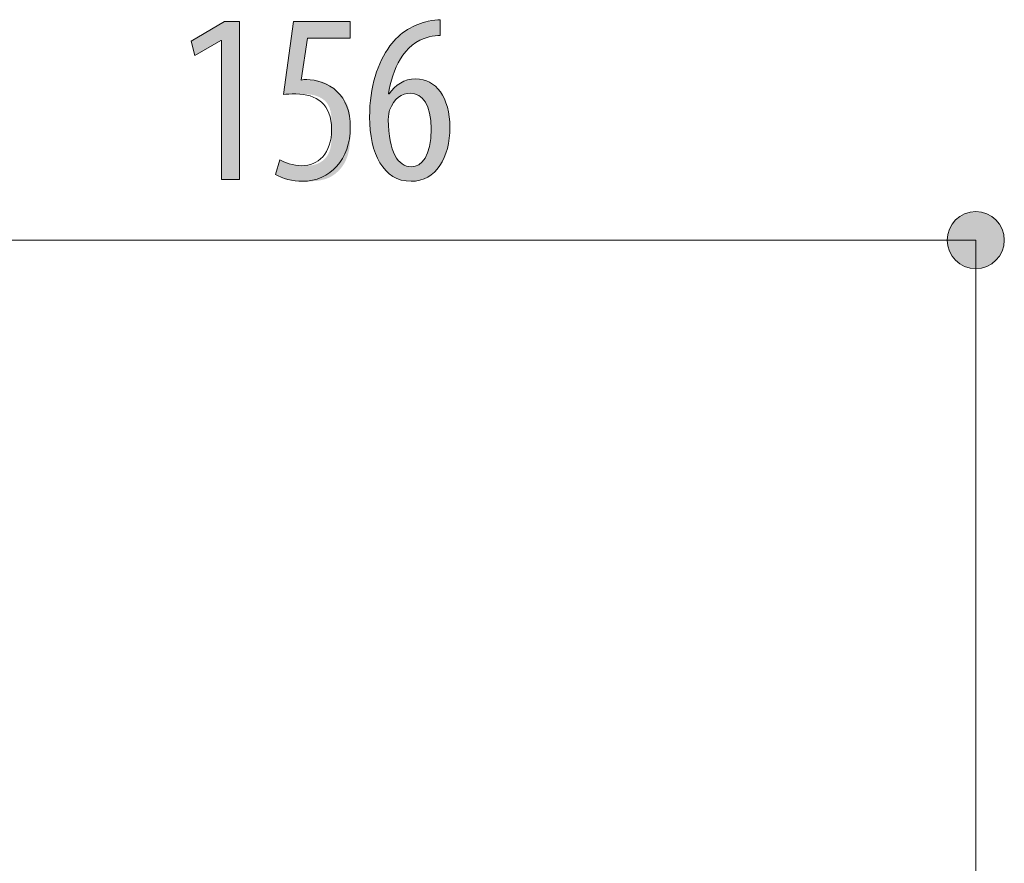
# Model space of a CAD drawing. Units: inches. Extents: x 26 to 184, y 89 to 213.
# Drawn here: x 37 to 48, y 125 to 135 of the extents above; entities that cross this region are included whole.
import ezdxf

# ---------------------------------------------------------------- set-up
doc = ezdxf.new("R2010")
doc.units = ezdxf.units.IN
doc.layers.add('EN', color=7, linetype='Continuous', lineweight=0)

# ---------------------------------------------------------------- blocks, each defined once
blk = doc.blocks.new('BLOCK_14')
at = {"layer": 'EN', "linetype": 'Continuous', "lineweight": 0}
h = blk.add_hatch(color=7, dxfattribs=at)
h.dxf.hatch_style = 2
h.paths.add_polyline_path([(38.981, 133.362), (38.981, 134.976), (38.975, 134.976), (38.671, 134.801), (38.628, 134.97), (39.015, 135.196), (39.192, 135.196), (39.192, 133.362)])
h = blk.add_hatch(color=7, dxfattribs=at)
h.dxf.hatch_style = 2
h.paths.add_polyline_path([(40.476, 135.004), (40.476, 135.004), (40.473, 135.004), (40.469, 135.004), (40.464, 135.004), (40.458, 135.004), (40.45, 135.004), (40.441, 135.004), (40.431, 135.004), (40.42, 135.004), (40.408, 135.004), (40.395, 135.004), (40.382, 135.004), (40.368, 135.004), (40.353, 135.004), (40.338, 135.004), (40.322, 135.004), (40.306, 135.004), (40.29, 135.004), (40.273, 135.004), (40.257, 135.004), (40.241, 135.004), (40.224, 135.004), (40.208, 135.004), (40.192, 135.004), (40.176, 135.004), (40.161, 135.004), (40.147, 135.004), (40.132, 135.004), (40.119, 135.004), (40.106, 135.004), (40.094, 135.004), (40.083, 135.004), (40.073, 135.004), (40.063, 135.004), (40.054, 135.004), (40.046, 135.004), (40.038, 135.004), (40.031, 135.004), (40.025, 135.004), (40.019, 135.004), (40.014, 135.004), (40.009, 135.004), (40.005, 135.004), (40.001, 135.004), (39.998, 135.004), (39.995, 135.004), (39.993, 135.004), (39.991, 135.004), (39.989, 135.004), (39.987, 135.004), (39.986, 135.004), (39.985, 135.004), (39.984, 135.004), (39.984, 135.004), (39.983, 135.004), (39.983, 135.004), (39.983, 135.004), (39.983, 135.004), (39.983, 135.004), (39.983, 135.004), (39.983, 135.004), (39.983, 135.004), (39.983, 135.004), (39.983, 135.004), (39.983, 135.004), (39.983, 135.003), (39.983, 135.003), (39.983, 135.002), (39.982, 135.002), (39.982, 135.001), (39.982, 135), (39.982, 134.999), (39.982, 134.997), (39.981, 134.996), (39.981, 134.994), (39.981, 134.992), (39.98, 134.989), (39.98, 134.986), (39.98, 134.983), (39.979, 134.98), (39.978, 134.976), (39.978, 134.972), (39.977, 134.967), (39.976, 134.962), (39.975, 134.957), (39.974, 134.951), (39.973, 134.945), (39.972, 134.938), (39.971, 134.931), (39.97, 134.923), (39.969, 134.914), (39.967, 134.905), (39.966, 134.896), (39.964, 134.886), (39.963, 134.876), (39.961, 134.865), (39.959, 134.855), (39.958, 134.843), (39.956, 134.832), (39.954, 134.82), (39.952, 134.808), (39.95, 134.797), (39.948, 134.784), (39.947, 134.772), (39.945, 134.76), (39.943, 134.748), (39.941, 134.736), (39.939, 134.724), (39.937, 134.712), (39.935, 134.7), (39.933, 134.688), (39.932, 134.677), (39.93, 134.666), (39.928, 134.655), (39.927, 134.644), (39.925, 134.634), (39.923, 134.624), (39.922, 134.615), (39.921, 134.606), (39.919, 134.597), (39.918, 134.59), (39.917, 134.582), (39.916, 134.575), (39.915, 134.569), (39.914, 134.563), (39.913, 134.558), (39.912, 134.553), (39.912, 134.548), (39.911, 134.544), (39.911, 134.54), (39.91, 134.537), (39.91, 134.534), (39.909, 134.531), (39.909, 134.529), (39.909, 134.526), (39.908, 134.525), (39.908, 134.523), (39.908, 134.522), (39.908, 134.52), (39.908, 134.519), (39.908, 134.519), (39.908, 134.518), (39.908, 134.518), (39.909, 134.517), (39.909, 134.517), (39.909, 134.517), (39.909, 134.517), (39.91, 134.517), (39.91, 134.517), (39.91, 134.517), (39.911, 134.517), (39.911, 134.517), (39.912, 134.517), (39.912, 134.517), (39.913, 134.518), (39.913, 134.518), (39.914, 134.518), (39.914, 134.518), (39.915, 134.518), (39.915, 134.518), (39.916, 134.518), (39.916, 134.519), (39.917, 134.519), (39.918, 134.519), (39.918, 134.519), (39.919, 134.519), (39.92, 134.519), (39.92, 134.519), (39.921, 134.519), (39.922, 134.52), (39.922, 134.52), (39.923, 134.52), (39.924, 134.52), (39.924, 134.52), (39.925, 134.52), (39.926, 134.52), (39.927, 134.52), (39.927, 134.521), (39.928, 134.521), (39.929, 134.521), (39.929, 134.521), (39.93, 134.521), (39.931, 134.521), (39.932, 134.521), (39.932, 134.521), (39.933, 134.521), (39.934, 134.521), (39.934, 134.521), (39.935, 134.521), (39.936, 134.521), (39.936, 134.521), (39.937, 134.521), (39.938, 134.522), (39.938, 134.522), (39.939, 134.522), (39.94, 134.522), (39.941, 134.522), (39.941, 134.522), (39.942, 134.522), (39.943, 134.522), (39.943, 134.522), (39.944, 134.522), (39.945, 134.522), (39.945, 134.522), (39.946, 134.522), (39.947, 134.522), (39.948, 134.522), (39.948, 134.522), (39.949, 134.522), (39.95, 134.522), (39.951, 134.522), (39.951, 134.522), (39.952, 134.522), (39.953, 134.522), (39.954, 134.522), (39.955, 134.522), (39.955, 134.522), (39.956, 134.522), (39.957, 134.522), (39.958, 134.522), (39.959, 134.522), (39.96, 134.522), (39.961, 134.522), (39.962, 134.522), (39.963, 134.522), (39.964, 134.522), (39.966, 134.522), (39.967, 134.522), (39.968, 134.522), (39.97, 134.522), (39.971, 134.522), (39.972, 134.522), (39.974, 134.522), (39.976, 134.522), (39.977, 134.522), (39.979, 134.522), (39.981, 134.522), (39.983, 134.522), (39.985, 134.522), (39.987, 134.522), (39.989, 134.522), (39.991, 134.522), (39.993, 134.522), (39.995, 134.522), (39.998, 134.522), (40, 134.522), (40.003, 134.522), (40.006, 134.522), (40.008, 134.521), (40.011, 134.521), (40.014, 134.521), (40.017, 134.521), (40.02, 134.521), (40.023, 134.521), (40.026, 134.521), (40.03, 134.521), (40.033, 134.52), (40.036, 134.52), (40.04, 134.52), (40.043, 134.519), (40.047, 134.519), (40.051, 134.519), (40.054, 134.518), (40.058, 134.518), (40.062, 134.517), (40.066, 134.517), (40.07, 134.516), (40.074, 134.516), (40.078, 134.515), (40.082, 134.514), (40.087, 134.513), (40.091, 134.513), (40.095, 134.512), (40.1, 134.511), (40.104, 134.51), (40.109, 134.509), (40.113, 134.508), (40.118, 134.507), (40.123, 134.505), (40.127, 134.504), (40.132, 134.503), (40.136, 134.501), (40.141, 134.5), (40.146, 134.499), (40.151, 134.497), (40.155, 134.496), (40.16, 134.494), (40.165, 134.492), (40.169, 134.491), (40.174, 134.489), (40.179, 134.487), (40.183, 134.485), (40.188, 134.483), (40.192, 134.481), (40.197, 134.479), (40.201, 134.477), (40.205, 134.475), (40.21, 134.473), (40.214, 134.471), (40.218, 134.469), (40.222, 134.466), (40.227, 134.464), (40.231, 134.461), (40.235, 134.459), (40.238, 134.456), (40.242, 134.454), (40.246, 134.451), (40.25, 134.449), (40.254, 134.446), (40.257, 134.443), (40.261, 134.44), (40.264, 134.438), (40.268, 134.435), (40.272, 134.432), (40.275, 134.429), (40.278, 134.426), (40.282, 134.423), (40.285, 134.42), (40.289, 134.417), (40.292, 134.414), (40.295, 134.411), (40.299, 134.408), (40.302, 134.405), (40.305, 134.402), (40.308, 134.399), (40.312, 134.396), (40.315, 134.392), (40.318, 134.389), (40.321, 134.386), (40.325, 134.383), (40.328, 134.38), (40.331, 134.377), (40.334, 134.374), (40.338, 134.37), (40.341, 134.367), (40.344, 134.364), (40.347, 134.361), (40.351, 134.358), (40.354, 134.354), (40.357, 134.351), (40.36, 134.348), (40.363, 134.345), (40.366, 134.341), (40.37, 134.338), (40.373, 134.335), (40.376, 134.331), (40.379, 134.328), (40.382, 134.325), (40.385, 134.321), (40.388, 134.318), (40.391, 134.314), (40.394, 134.311), (40.397, 134.307), (40.4, 134.303), (40.402, 134.3), (40.405, 134.296), (40.408, 134.292), (40.411, 134.289), (40.413, 134.285), (40.416, 134.281), (40.418, 134.277), (40.421, 134.273), (40.423, 134.269), (40.426, 134.265), (40.428, 134.261), (40.43, 134.257), (40.433, 134.253), (40.435, 134.249), (40.437, 134.245), (40.439, 134.24), (40.441, 134.236), (40.443, 134.231), (40.445, 134.227), (40.447, 134.223), (40.449, 134.218), (40.451, 134.213), (40.452, 134.209), (40.454, 134.204), (40.456, 134.199), (40.457, 134.195), (40.459, 134.19), (40.46, 134.185), (40.462, 134.18), (40.463, 134.175), (40.464, 134.17), (40.466, 134.165), (40.467, 134.159), (40.468, 134.154), (40.469, 134.149), (40.47, 134.144), (40.471, 134.138), (40.472, 134.133), (40.472, 134.127), (40.473, 134.122), (40.474, 134.116), (40.474, 134.11), (40.475, 134.104), (40.475, 134.099), (40.476, 134.093), (40.476, 134.086), (40.477, 134.08), (40.477, 134.074), (40.477, 134.067), (40.478, 134.061), (40.478, 134.054), (40.478, 134.047), (40.478, 134.04), (40.479, 134.033), (40.479, 134.026), (40.479, 134.019), (40.479, 134.011), (40.479, 134.004), (40.479, 133.996), (40.479, 133.988), (40.479, 133.98), (40.479, 133.971), (40.479, 133.963), (40.479, 133.954), (40.479, 133.945), (40.479, 133.936), (40.479, 133.927), (40.479, 133.917), (40.479, 133.907), (40.479, 133.898), (40.479, 133.888), (40.479, 133.877), (40.479, 133.867), (40.478, 133.857), (40.478, 133.846), (40.478, 133.836), (40.477, 133.825), (40.477, 133.814), (40.476, 133.803), (40.475, 133.792), (40.474, 133.781), (40.473, 133.77), (40.472, 133.759), (40.471, 133.748), (40.469, 133.737), (40.468, 133.726), (40.466, 133.715), (40.464, 133.704), (40.462, 133.693), (40.459, 133.682), (40.457, 133.671), (40.454, 133.66), (40.451, 133.649), (40.448, 133.638), (40.444, 133.628), (40.441, 133.617), (40.437, 133.607), (40.432, 133.597), (40.428, 133.586), (40.423, 133.576), (40.418, 133.567), (40.413, 133.557), (40.408, 133.547), (40.402, 133.538), (40.396, 133.529), (40.39, 133.52), (40.384, 133.511), (40.377, 133.502), (40.371, 133.494), (40.364, 133.485), (40.357, 133.477), (40.35, 133.469), (40.342, 133.462), (40.335, 133.454), (40.327, 133.447), (40.319, 133.44), (40.311, 133.433), (40.303, 133.426), (40.294, 133.42), (40.286, 133.414), (40.277, 133.408), (40.269, 133.403), (40.26, 133.397), (40.251, 133.392), (40.242, 133.387), (40.232, 133.383), (40.223, 133.379), (40.214, 133.375), (40.204, 133.371), (40.195, 133.368), (40.185, 133.365), (40.175, 133.362), (40.166, 133.359), (40.156, 133.357), (40.146, 133.355), (40.137, 133.352), (40.127, 133.351), (40.117, 133.349), (40.107, 133.348), (40.098, 133.346), (40.088, 133.345), (40.079, 133.344), (40.069, 133.343), (40.06, 133.342), (40.051, 133.342), (40.042, 133.341), (40.033, 133.341), (40.024, 133.34), (40.015, 133.34), (40.006, 133.34), (39.998, 133.34), (39.99, 133.34), (39.982, 133.34), (39.974, 133.34), (39.966, 133.34), (39.959, 133.34), (39.952, 133.34), (39.945, 133.34), (39.938, 133.34), (39.931, 133.34), (39.925, 133.34), (39.919, 133.34), (39.913, 133.34), (39.907, 133.34), (39.902, 133.34), (39.896, 133.34), (39.891, 133.34), (39.886, 133.34), (39.881, 133.34), (39.876, 133.34), (39.871, 133.34), (39.867, 133.34), (39.862, 133.341), (39.858, 133.341), (39.853, 133.341), (39.849, 133.341), (39.845, 133.341), (39.84, 133.342), (39.836, 133.342), (39.832, 133.342), (39.828, 133.343), (39.824, 133.343), (39.82, 133.343), (39.816, 133.344), (39.812, 133.344), (39.808, 133.345), (39.804, 133.345), (39.8, 133.346), (39.796, 133.347), (39.792, 133.347), (39.788, 133.348), (39.784, 133.349), (39.78, 133.349), (39.776, 133.35), (39.772, 133.351), (39.768, 133.352), (39.764, 133.353), (39.76, 133.354), (39.756, 133.354), (39.752, 133.355), (39.748, 133.356), (39.744, 133.357), (39.74, 133.358), (39.736, 133.359), (39.732, 133.36), (39.729, 133.362), (39.725, 133.363), (39.721, 133.364), (39.717, 133.365), (39.714, 133.366), (39.71, 133.367), (39.706, 133.369), (39.703, 133.37), (39.699, 133.371), (39.696, 133.372), (39.693, 133.374), (39.689, 133.375), (39.686, 133.376), (39.683, 133.378), (39.68, 133.379), (39.677, 133.381), (39.674, 133.382), (39.671, 133.383), (39.668, 133.385), (39.665, 133.386), (39.662, 133.387), (39.66, 133.389), (39.657, 133.39), (39.655, 133.392), (39.652, 133.393), (39.65, 133.394), (39.647, 133.396), (39.645, 133.397), (39.643, 133.398), (39.641, 133.399), (39.639, 133.401), (39.637, 133.402), (39.635, 133.403), (39.633, 133.404), (39.631, 133.405), (39.63, 133.406), (39.628, 133.407), (39.627, 133.408), (39.625, 133.409), (39.624, 133.41), (39.623, 133.411), (39.622, 133.412), (39.62, 133.412), (39.619, 133.413), (39.618, 133.414), (39.618, 133.414), (39.617, 133.415), (39.616, 133.416), (39.615, 133.416), (39.615, 133.417), (39.614, 133.418), (39.614, 133.418), (39.614, 133.419), (39.613, 133.42), (39.613, 133.421), (39.613, 133.421), (39.613, 133.422), (39.613, 133.423), (39.613, 133.425), (39.613, 133.426), (39.613, 133.427), (39.614, 133.429), (39.614, 133.43), (39.614, 133.432), (39.615, 133.434), (39.615, 133.435), (39.616, 133.438), (39.616, 133.44), (39.617, 133.442), (39.618, 133.445), (39.618, 133.448), (39.619, 133.451), (39.62, 133.454), (39.621, 133.457), (39.622, 133.46), (39.623, 133.464), (39.624, 133.468), (39.625, 133.472), (39.626, 133.476), (39.627, 133.48), (39.629, 133.484), (39.63, 133.488), (39.631, 133.492), (39.632, 133.496), (39.633, 133.501), (39.634, 133.505), (39.636, 133.509), (39.637, 133.513), (39.638, 133.518), (39.639, 133.522), (39.64, 133.526), (39.642, 133.53), (39.643, 133.534), (39.644, 133.538), (39.645, 133.542), (39.646, 133.546), (39.647, 133.549), (39.648, 133.553), (39.649, 133.556), (39.65, 133.559), (39.65, 133.562), (39.651, 133.565), (39.652, 133.568), (39.653, 133.57), (39.653, 133.572), (39.654, 133.574), (39.654, 133.576), (39.655, 133.578), (39.655, 133.579), (39.656, 133.581), (39.656, 133.582), (39.657, 133.583), (39.657, 133.584), (39.658, 133.585), (39.658, 133.586), (39.659, 133.587), (39.659, 133.587), (39.659, 133.588), (39.66, 133.588), (39.66, 133.588), (39.661, 133.588), (39.661, 133.588), (39.662, 133.588), (39.663, 133.588), (39.663, 133.588), (39.664, 133.588), (39.664, 133.587), (39.665, 133.587), (39.666, 133.587), (39.667, 133.586), (39.668, 133.586), (39.669, 133.585), (39.67, 133.585), (39.671, 133.584), (39.672, 133.583), (39.673, 133.583), (39.675, 133.582), (39.676, 133.581), (39.677, 133.58), (39.679, 133.58), (39.68, 133.579), (39.682, 133.578), (39.683, 133.577), (39.685, 133.576), (39.687, 133.575), (39.689, 133.574), (39.691, 133.574), (39.692, 133.573), (39.694, 133.572), (39.696, 133.571), (39.698, 133.57), (39.701, 133.568), (39.703, 133.567), (39.705, 133.566), (39.707, 133.565), (39.71, 133.564), (39.712, 133.563), (39.714, 133.562), (39.717, 133.561), (39.719, 133.56), (39.722, 133.558), (39.725, 133.557), (39.727, 133.556), (39.73, 133.555), (39.733, 133.554), (39.735, 133.552), (39.738, 133.551), (39.741, 133.55), (39.744, 133.549), (39.747, 133.548), (39.75, 133.546), (39.753, 133.545), (39.756, 133.544), (39.759, 133.543), (39.762, 133.542), (39.765, 133.541), (39.768, 133.54), (39.771, 133.538), (39.775, 133.537), (39.778, 133.536), (39.781, 133.535), (39.784, 133.534), (39.788, 133.533), (39.791, 133.532), (39.794, 133.531), (39.797, 133.531), (39.801, 133.53), (39.804, 133.529), (39.807, 133.528), (39.811, 133.527), (39.814, 133.527), (39.817, 133.526), (39.821, 133.526), (39.824, 133.525), (39.827, 133.524), (39.831, 133.524), (39.834, 133.524), (39.838, 133.523), (39.841, 133.523), (39.845, 133.522), (39.848, 133.522), (39.852, 133.522), (39.855, 133.522), (39.859, 133.521), (39.862, 133.521), (39.866, 133.521), (39.87, 133.521), (39.874, 133.521), (39.878, 133.521), (39.881, 133.521), (39.885, 133.52), (39.889, 133.52), (39.894, 133.52), (39.898, 133.52), (39.902, 133.52), (39.906, 133.52), (39.911, 133.52), (39.915, 133.52), (39.92, 133.52), (39.924, 133.52), (39.929, 133.52), (39.934, 133.52), (39.939, 133.52), (39.944, 133.52), (39.949, 133.52), (39.954, 133.52), (39.959, 133.52), (39.965, 133.52), (39.97, 133.521), (39.976, 133.521), (39.981, 133.521), (39.987, 133.521), (39.992, 133.522), (39.998, 133.522), (40.004, 133.523), (40.009, 133.523), (40.015, 133.524), (40.021, 133.524), (40.027, 133.525), (40.033, 133.526), (40.038, 133.527), (40.044, 133.528), (40.05, 133.529), (40.056, 133.531), (40.062, 133.532), (40.068, 133.534), (40.074, 133.536), (40.08, 133.537), (40.085, 133.539), (40.091, 133.541), (40.097, 133.544), (40.103, 133.546), (40.109, 133.549), (40.114, 133.551), (40.12, 133.554), (40.125, 133.557), (40.131, 133.561), (40.137, 133.564), (40.142, 133.568), (40.147, 133.571), (40.153, 133.575), (40.158, 133.579), (40.163, 133.583), (40.168, 133.588), (40.173, 133.592), (40.178, 133.597), (40.182, 133.601), (40.187, 133.606), (40.192, 133.612), (40.196, 133.617), (40.2, 133.622), (40.204, 133.628), (40.208, 133.633), (40.212, 133.639), (40.216, 133.645), (40.22, 133.652), (40.223, 133.658), (40.226, 133.664), (40.229, 133.671), (40.232, 133.678), (40.235, 133.685), (40.238, 133.692), (40.24, 133.699), (40.242, 133.707), (40.245, 133.714), (40.246, 133.722), (40.248, 133.73), (40.25, 133.738), (40.251, 133.746), (40.253, 133.754), (40.254, 133.762), (40.255, 133.771), (40.256, 133.779), (40.257, 133.788), (40.258, 133.797), (40.259, 133.806), (40.259, 133.815), (40.26, 133.823), (40.26, 133.833), (40.261, 133.842), (40.261, 133.851), (40.261, 133.86), (40.261, 133.869), (40.262, 133.879), (40.262, 133.888), (40.262, 133.897), (40.262, 133.907), (40.262, 133.916), (40.262, 133.926), (40.262, 133.935), (40.262, 133.945), (40.262, 133.955), (40.262, 133.964), (40.262, 133.974), (40.262, 133.983), (40.262, 133.993), (40.262, 134.002), (40.262, 134.012), (40.261, 134.021), (40.261, 134.03), (40.261, 134.04), (40.261, 134.049), (40.26, 134.058), (40.26, 134.067), (40.259, 134.076), (40.258, 134.085), (40.257, 134.094), (40.257, 134.103), (40.256, 134.112), (40.254, 134.12), (40.253, 134.129), (40.252, 134.137), (40.25, 134.145), (40.249, 134.154), (40.247, 134.162), (40.245, 134.169), (40.243, 134.177), (40.24, 134.184), (40.238, 134.192), (40.235, 134.199), (40.232, 134.206), (40.229, 134.213), (40.226, 134.219), (40.223, 134.226), (40.219, 134.232), (40.215, 134.238), (40.211, 134.244), (40.207, 134.249), (40.203, 134.255), (40.198, 134.26), (40.194, 134.265), (40.189, 134.27), (40.184, 134.275), (40.179, 134.28), (40.174, 134.284), (40.168, 134.289), (40.163, 134.293), (40.157, 134.297), (40.151, 134.301), (40.146, 134.304), (40.14, 134.308), (40.133, 134.311), (40.127, 134.314), (40.121, 134.318), (40.115, 134.32), (40.108, 134.323), (40.102, 134.326), (40.095, 134.328), (40.088, 134.331), (40.081, 134.333), (40.074, 134.335), (40.068, 134.337), (40.061, 134.339), (40.053, 134.341), (40.046, 134.342), (40.039, 134.344), (40.032, 134.345), (40.025, 134.346), (40.018, 134.347), (40.011, 134.348), (40.003, 134.349), (39.996, 134.35), (39.989, 134.351), (39.982, 134.352), (39.975, 134.352), (39.968, 134.353), (39.961, 134.353), (39.954, 134.354), (39.948, 134.354), (39.941, 134.354), (39.934, 134.355), (39.928, 134.355), (39.922, 134.355), (39.915, 134.355), (39.909, 134.355), (39.903, 134.355), (39.897, 134.355), (39.892, 134.355), (39.886, 134.355), (39.881, 134.355), (39.876, 134.355), (39.871, 134.355), (39.866, 134.355), (39.861, 134.355), (39.857, 134.355), (39.852, 134.355), (39.848, 134.355), (39.844, 134.355), (39.841, 134.355), (39.837, 134.355), (39.833, 134.355), (39.83, 134.355), (39.827, 134.355), (39.823, 134.355), (39.82, 134.355), (39.818, 134.355), (39.815, 134.355), (39.812, 134.355), (39.809, 134.355), (39.807, 134.355), (39.805, 134.355), (39.802, 134.355), (39.8, 134.355), (39.798, 134.355), (39.796, 134.355), (39.794, 134.355), (39.792, 134.355), (39.79, 134.355), (39.788, 134.355), (39.786, 134.355), (39.784, 134.355), (39.782, 134.355), (39.78, 134.355), (39.779, 134.355), (39.777, 134.355), (39.775, 134.355), (39.773, 134.354), (39.772, 134.354), (39.77, 134.354), (39.768, 134.354), (39.767, 134.354), (39.765, 134.354), (39.764, 134.354), (39.762, 134.354), (39.761, 134.354), (39.759, 134.354), (39.758, 134.354), (39.756, 134.354), (39.755, 134.353), (39.753, 134.353), (39.752, 134.353), (39.751, 134.353), (39.749, 134.353), (39.748, 134.353), (39.747, 134.353), (39.745, 134.353), (39.744, 134.353), (39.743, 134.352), (39.741, 134.352), (39.74, 134.352), (39.739, 134.352), (39.738, 134.352), (39.736, 134.352), (39.735, 134.352), (39.734, 134.351), (39.733, 134.351), (39.731, 134.351), (39.73, 134.351), (39.729, 134.351), (39.728, 134.351), (39.727, 134.35), (39.726, 134.35), (39.725, 134.35), (39.723, 134.35), (39.722, 134.35), (39.721, 134.35), (39.72, 134.349), (39.719, 134.349), (39.718, 134.349), (39.717, 134.349), (39.717, 134.349), (39.716, 134.349), (39.715, 134.349), (39.714, 134.348), (39.713, 134.348), (39.712, 134.348), (39.712, 134.348), (39.711, 134.348), (39.71, 134.348), (39.71, 134.348), (39.709, 134.348), (39.709, 134.348), (39.708, 134.348), (39.708, 134.348), (39.707, 134.348), (39.707, 134.348), (39.707, 134.348), (39.706, 134.349), (39.706, 134.35), (39.706, 134.351), (39.706, 134.352), (39.706, 134.354), (39.706, 134.356), (39.706, 134.358), (39.706, 134.361), (39.707, 134.364), (39.707, 134.368), (39.707, 134.372), (39.708, 134.377), (39.709, 134.383), (39.709, 134.389), (39.71, 134.395), (39.711, 134.403), (39.712, 134.41), (39.713, 134.419), (39.715, 134.429), (39.716, 134.439), (39.718, 134.45), (39.719, 134.462), (39.721, 134.475), (39.723, 134.488), (39.725, 134.503), (39.727, 134.518), (39.729, 134.535), (39.731, 134.552), (39.734, 134.569), (39.736, 134.588), (39.739, 134.607), (39.742, 134.626), (39.744, 134.646), (39.747, 134.666), (39.75, 134.687), (39.753, 134.708), (39.756, 134.729), (39.758, 134.75), (39.761, 134.771), (39.764, 134.792), (39.767, 134.814), (39.77, 134.835), (39.773, 134.856), (39.776, 134.876), (39.778, 134.896), (39.781, 134.916), (39.784, 134.936), (39.786, 134.955), (39.789, 134.973), (39.791, 134.991), (39.794, 135.008), (39.796, 135.024), (39.798, 135.04), (39.8, 135.054), (39.802, 135.068), (39.803, 135.081), (39.805, 135.093), (39.807, 135.104), (39.808, 135.114), (39.809, 135.123), (39.81, 135.132), (39.812, 135.14), (39.812, 135.147), (39.813, 135.154), (39.814, 135.16), (39.815, 135.165), (39.816, 135.17), (39.816, 135.174), (39.817, 135.178), (39.817, 135.181), (39.818, 135.184), (39.818, 135.187), (39.818, 135.189), (39.818, 135.191), (39.819, 135.192), (39.819, 135.193), (39.819, 135.194), (39.819, 135.195), (39.819, 135.195), (39.819, 135.196), (39.819, 135.196), (39.819, 135.196), (39.819, 135.196), (39.819, 135.196), (39.819, 135.196), (39.819, 135.196), (39.819, 135.196), (39.819, 135.196), (39.82, 135.196), (39.82, 135.196), (39.82, 135.196), (39.821, 135.196), (39.822, 135.196), (39.823, 135.196), (39.825, 135.196), (39.826, 135.196), (39.828, 135.196), (39.83, 135.196), (39.833, 135.196), (39.836, 135.196), (39.839, 135.196), (39.843, 135.196), (39.847, 135.196), (39.852, 135.196), (39.857, 135.196), (39.862, 135.196), (39.868, 135.196), (39.875, 135.196), (39.883, 135.196), (39.89, 135.196), (39.899, 135.196), (39.908, 135.196), (39.918, 135.196), (39.929, 135.196), (39.94, 135.196), (39.952, 135.196), (39.965, 135.196), (39.978, 135.196), (39.992, 135.196), (40.006, 135.196), (40.02, 135.196), (40.036, 135.196), (40.051, 135.196), (40.067, 135.196), (40.083, 135.196), (40.099, 135.196), (40.115, 135.196), (40.131, 135.196), (40.148, 135.196), (40.164, 135.196), (40.181, 135.196), (40.197, 135.196), (40.213, 135.196), (40.229, 135.196), (40.245, 135.196), (40.26, 135.196), (40.275, 135.196), (40.29, 135.196), (40.304, 135.196), (40.318, 135.196), (40.331, 135.196), (40.344, 135.196), (40.356, 135.196), (40.367, 135.196), (40.377, 135.196), (40.387, 135.196), (40.397, 135.196), (40.405, 135.196), (40.413, 135.196), (40.42, 135.196), (40.427, 135.196), (40.433, 135.196), (40.439, 135.196), (40.444, 135.196), (40.449, 135.196), (40.453, 135.196), (40.456, 135.196), (40.46, 135.196), (40.463, 135.196), (40.465, 135.196), (40.468, 135.196), (40.469, 135.196), (40.471, 135.196), (40.472, 135.196), (40.473, 135.196), (40.474, 135.196), (40.475, 135.196), (40.476, 135.196), (40.476, 135.196), (40.476, 135.196), (40.476, 135.196), (40.476, 135.196), (40.476, 135.196), (40.476, 135.196), (40.476, 135.196), (40.476, 135.196), (40.476, 135.196), (40.476, 135.195), (40.476, 135.195), (40.476, 135.194), (40.476, 135.193), (40.476, 135.192), (40.476, 135.191), (40.476, 135.189), (40.476, 135.186), (40.476, 135.184), (40.476, 135.18), (40.476, 135.176), (40.476, 135.172), (40.476, 135.167), (40.476, 135.161), (40.476, 135.154), (40.476, 135.147), (40.476, 135.139), (40.476, 135.13), (40.476, 135.12), (40.476, 135.109), (40.476, 135.098), (40.476, 135.085), (40.476, 135.071), (40.476, 135.056), (40.476, 135.04), (40.476, 135.023)])
h = blk.add_hatch(color=7, dxfattribs=at)
h.dxf.hatch_style = 2
h.paths.add_polyline_path([(41.524, 135.035), (41.52, 135.035), (41.516, 135.035), (41.512, 135.035), (41.509, 135.035), (41.505, 135.035), (41.501, 135.034), (41.497, 135.034), (41.493, 135.034), (41.489, 135.033), (41.485, 135.033), (41.481, 135.033), (41.477, 135.032), (41.472, 135.032), (41.468, 135.031), (41.464, 135.031), (41.46, 135.03), (41.455, 135.03), (41.451, 135.029), (41.446, 135.028), (41.442, 135.028), (41.437, 135.027), (41.433, 135.026), (41.428, 135.025), (41.423, 135.024), (41.418, 135.023), (41.414, 135.022), (41.409, 135.021), (41.404, 135.02), (41.399, 135.019), (41.394, 135.018), (41.364, 135.01), (41.335, 135), (41.308, 134.989), (41.281, 134.976), (41.256, 134.962), (41.232, 134.947), (41.209, 134.931), (41.187, 134.913), (41.166, 134.895), (41.146, 134.875), (41.127, 134.855), (41.109, 134.833), (41.092, 134.811), (41.076, 134.788), (41.061, 134.764), (41.047, 134.739), (41.033, 134.714), (41.02, 134.689), (41.008, 134.662), (40.997, 134.636), (40.987, 134.608), (40.977, 134.581), (40.968, 134.553), (40.96, 134.525), (40.952, 134.497), (40.945, 134.469), (40.939, 134.44), (40.933, 134.412), (40.928, 134.384), (40.923, 134.355), (40.923, 134.355), (40.923, 134.355), (40.923, 134.355), (40.923, 134.355), (40.923, 134.355), (40.924, 134.355), (40.924, 134.355), (40.924, 134.355), (40.925, 134.355), (40.925, 134.355), (40.925, 134.355), (40.926, 134.355), (40.926, 134.355), (40.927, 134.355), (40.927, 134.355), (40.927, 134.355), (40.928, 134.355), (40.928, 134.355), (40.929, 134.355), (40.929, 134.355), (40.929, 134.355), (40.93, 134.355), (40.93, 134.355), (40.93, 134.355), (40.931, 134.355), (40.931, 134.355), (40.931, 134.355), (40.931, 134.355), (40.931, 134.355), (40.931, 134.355), (40.938, 134.366), (40.946, 134.376), (40.953, 134.386), (40.961, 134.395), (40.969, 134.404), (40.977, 134.414), (40.986, 134.422), (40.994, 134.431), (41.003, 134.439), (41.012, 134.447), (41.022, 134.455), (41.031, 134.462), (41.041, 134.469), (41.051, 134.476), (41.061, 134.482), (41.071, 134.488), (41.082, 134.494), (41.093, 134.499), (41.104, 134.504), (41.115, 134.508), (41.127, 134.512), (41.139, 134.516), (41.151, 134.519), (41.163, 134.522), (41.175, 134.525), (41.188, 134.527), (41.201, 134.528), (41.214, 134.529), (41.228, 134.53), (41.241, 134.53), (41.264, 134.53), (41.287, 134.527), (41.309, 134.524), (41.33, 134.519), (41.351, 134.513), (41.371, 134.505), (41.391, 134.496), (41.41, 134.486), (41.429, 134.474), (41.447, 134.462), (41.464, 134.448), (41.48, 134.432), (41.496, 134.416), (41.511, 134.398), (41.526, 134.379), (41.539, 134.359), (41.552, 134.338), (41.564, 134.316), (41.575, 134.292), (41.585, 134.268), (41.595, 134.242), (41.603, 134.215), (41.611, 134.188), (41.618, 134.159), (41.623, 134.129), (41.628, 134.098), (41.632, 134.067), (41.634, 134.034), (41.636, 134), (41.636, 133.966), (41.636, 133.932), (41.634, 133.898), (41.632, 133.864), (41.628, 133.831), (41.623, 133.799), (41.618, 133.768), (41.611, 133.737), (41.603, 133.707), (41.594, 133.678), (41.585, 133.649), (41.574, 133.622), (41.562, 133.596), (41.549, 133.57), (41.535, 133.546), (41.521, 133.523), (41.505, 133.501), (41.488, 133.48), (41.471, 133.46), (41.452, 133.442), (41.432, 133.425), (41.412, 133.409), (41.39, 133.395), (41.368, 133.383), (41.345, 133.371), (41.32, 133.362), (41.295, 133.354), (41.269, 133.348), (41.242, 133.343), (41.214, 133.341), (41.185, 133.34), (41.153, 133.341), (41.123, 133.344), (41.093, 133.349), (41.065, 133.356), (41.038, 133.366), (41.011, 133.377), (40.986, 133.39), (40.962, 133.405), (40.939, 133.421), (40.917, 133.439), (40.896, 133.459), (40.876, 133.481), (40.858, 133.504), (40.84, 133.529), (40.823, 133.555), (40.808, 133.582), (40.793, 133.611), (40.78, 133.641), (40.768, 133.673), (40.756, 133.705), (40.746, 133.739), (40.737, 133.774), (40.729, 133.81), (40.722, 133.847), (40.716, 133.885), (40.711, 133.924), (40.708, 133.964), (40.705, 134.004), (40.703, 134.045), (40.703, 134.087), (40.703, 134.123), (40.704, 134.157), (40.706, 134.191), (40.708, 134.225), (40.71, 134.258), (40.714, 134.291), (40.717, 134.323), (40.722, 134.354), (40.727, 134.385), (40.732, 134.416), (40.738, 134.446), (40.745, 134.475), (40.752, 134.504), (40.759, 134.532), (40.767, 134.56), (40.776, 134.587), (40.785, 134.614), (40.794, 134.64), (40.804, 134.666), (40.814, 134.691), (40.825, 134.715), (40.836, 134.739), (40.848, 134.763), (40.86, 134.786), (40.872, 134.809), (40.885, 134.831), (40.898, 134.852), (40.912, 134.873), (40.925, 134.894), (40.94, 134.914), (40.951, 134.929), (40.962, 134.944), (40.975, 134.959), (40.987, 134.973), (41, 134.987), (41.013, 135), (41.026, 135.013), (41.04, 135.026), (41.054, 135.038), (41.068, 135.05), (41.083, 135.061), (41.098, 135.072), (41.113, 135.083), (41.128, 135.093), (41.143, 135.103), (41.159, 135.112), (41.175, 135.122), (41.191, 135.13), (41.207, 135.138), (41.223, 135.146), (41.239, 135.154), (41.255, 135.161), (41.271, 135.167), (41.288, 135.173), (41.304, 135.179), (41.32, 135.184), (41.337, 135.189), (41.353, 135.194), (41.369, 135.198), (41.385, 135.201), (41.391, 135.203), (41.396, 135.204), (41.402, 135.205), (41.407, 135.206), (41.413, 135.206), (41.418, 135.207), (41.423, 135.208), (41.429, 135.209), (41.434, 135.21), (41.439, 135.21), (41.444, 135.211), (41.449, 135.211), (41.453, 135.212), (41.458, 135.213), (41.463, 135.213), (41.467, 135.214), (41.472, 135.214), (41.476, 135.214), (41.481, 135.215), (41.485, 135.215), (41.489, 135.216), (41.494, 135.216), (41.498, 135.216), (41.502, 135.217), (41.505, 135.217), (41.509, 135.217), (41.513, 135.217), (41.517, 135.218), (41.52, 135.218), (41.524, 135.218), (41.524, 135.218), (41.524, 135.216), (41.524, 135.213), (41.524, 135.209), (41.524, 135.205), (41.524, 135.199), (41.524, 135.193), (41.524, 135.186), (41.524, 135.179), (41.524, 135.171), (41.524, 135.162), (41.524, 135.154), (41.524, 135.145), (41.524, 135.136), (41.524, 135.127), (41.524, 135.117), (41.524, 135.108), (41.524, 135.1), (41.524, 135.091), (41.524, 135.083), (41.524, 135.075), (41.524, 135.067), (41.524, 135.06), (41.524, 135.054), (41.524, 135.049), (41.524, 135.044), (41.524, 135.04), (41.524, 135.037), (41.524, 135.036)])
h.paths.add_polyline_path([(41.188, 133.509), (41.2, 133.51), (41.212, 133.511), (41.224, 133.513), (41.236, 133.516), (41.247, 133.52), (41.258, 133.524), (41.27, 133.53), (41.281, 133.536), (41.291, 133.544), (41.302, 133.552), (41.312, 133.562), (41.322, 133.572), (41.331, 133.584), (41.34, 133.596), (41.349, 133.61), (41.357, 133.624), (41.365, 133.64), (41.373, 133.657), (41.38, 133.674), (41.386, 133.693), (41.392, 133.714), (41.398, 133.735), (41.402, 133.757), (41.407, 133.781), (41.41, 133.806), (41.414, 133.832), (41.416, 133.859), (41.418, 133.888), (41.419, 133.918), (41.419, 133.949), (41.419, 133.976), (41.418, 134.003), (41.416, 134.028), (41.414, 134.052), (41.411, 134.076), (41.408, 134.098), (41.404, 134.12), (41.399, 134.141), (41.394, 134.161), (41.388, 134.179), (41.382, 134.197), (41.375, 134.214), (41.368, 134.231), (41.36, 134.246), (41.351, 134.26), (41.343, 134.273), (41.333, 134.286), (41.324, 134.297), (41.313, 134.308), (41.303, 134.318), (41.291, 134.327), (41.28, 134.334), (41.268, 134.341), (41.256, 134.347), (41.243, 134.352), (41.23, 134.357), (41.216, 134.36), (41.202, 134.362), (41.188, 134.363), (41.174, 134.364), (41.164, 134.364), (41.155, 134.363), (41.146, 134.362), (41.137, 134.361), (41.127, 134.359), (41.118, 134.357), (41.109, 134.354), (41.1, 134.351), (41.091, 134.347), (41.082, 134.343), (41.073, 134.339), (41.065, 134.334), (41.056, 134.329), (41.047, 134.323), (41.039, 134.317), (41.031, 134.31), (41.023, 134.303), (41.015, 134.296), (41.007, 134.288), (40.999, 134.279), (40.992, 134.27), (40.984, 134.26), (40.977, 134.25), (40.971, 134.24), (40.964, 134.229), (40.957, 134.217), (40.951, 134.205), (40.945, 134.193), (40.939, 134.18), (40.934, 134.166), (40.933, 134.164), (40.933, 134.162), (40.932, 134.16), (40.932, 134.158), (40.931, 134.156), (40.93, 134.153), (40.93, 134.151), (40.929, 134.148), (40.928, 134.145), (40.928, 134.142), (40.927, 134.139), (40.927, 134.136), (40.926, 134.132), (40.925, 134.129), (40.925, 134.125), (40.924, 134.121), (40.924, 134.117), (40.923, 134.113), (40.923, 134.109), (40.922, 134.105), (40.922, 134.1), (40.921, 134.096), (40.921, 134.091), (40.921, 134.087), (40.92, 134.082), (40.92, 134.077), (40.92, 134.072), (40.92, 134.067), (40.92, 134.062), (40.92, 134.056), (40.92, 134.019), (40.922, 133.984), (40.924, 133.95), (40.927, 133.917), (40.93, 133.885), (40.934, 133.855), (40.939, 133.826), (40.944, 133.799), (40.95, 133.773), (40.957, 133.748), (40.964, 133.724), (40.971, 133.702), (40.98, 133.68), (40.988, 133.661), (40.997, 133.642), (41.007, 133.625), (41.017, 133.609), (41.028, 133.594), (41.039, 133.58), (41.051, 133.568), (41.062, 133.556), (41.075, 133.546), (41.087, 133.538), (41.1, 133.53), (41.114, 133.524), (41.127, 133.518), (41.141, 133.514), (41.156, 133.511), (41.17, 133.51), (41.185, 133.509), (41.185, 133.509), (41.185, 133.509), (41.185, 133.509), (41.185, 133.509), (41.185, 133.509), (41.185, 133.509), (41.185, 133.509), (41.186, 133.509), (41.186, 133.509), (41.186, 133.509), (41.186, 133.509), (41.186, 133.509), (41.186, 133.509), (41.186, 133.509), (41.186, 133.509), (41.187, 133.509), (41.187, 133.509), (41.187, 133.509), (41.187, 133.509), (41.187, 133.509), (41.187, 133.509), (41.187, 133.509), (41.187, 133.509), (41.188, 133.509), (41.188, 133.509), (41.188, 133.509), (41.188, 133.509), (41.188, 133.509), (41.188, 133.509)])
at = {"layer": 'EN'}
blk.add_lwpolyline([(38.981, 134.976), (38.975, 134.976), (38.671, 134.801), (38.628, 134.97), (39.015, 135.196), (39.192, 135.196), (39.192, 133.362), (38.981, 133.362)], close=True, dxfattribs=at)
for points, knots in [([(40.476, 135.004), (40.476, 135.004), (39.983, 135.004), (39.983, 135.004), (39.983, 135.004), (39.907, 134.516), (39.907, 134.516), (39.929, 134.522), (39.949, 134.522), (39.974, 134.522), (40.073, 134.522), (40.228, 134.477), (40.324, 134.384), (40.423, 134.288), (40.479, 134.152), (40.479, 133.966), (40.479, 133.599), (40.248, 133.34), (39.923, 133.34), (39.811, 133.34), (39.684, 133.371), (39.611, 133.419), (39.611, 133.419), (39.658, 133.591), (39.658, 133.591), (39.715, 133.56), (39.814, 133.52), (39.915, 133.52), (40.101, 133.52), (40.262, 133.661), (40.262, 133.944), (40.262, 134.234), (40.084, 134.355), (39.847, 134.355), (39.78, 134.355), (39.737, 134.353), (39.704, 134.347), (39.704, 134.347), (39.819, 135.196), (39.819, 135.196), (39.819, 135.196), (40.476, 135.196), (40.476, 135.196), (40.476, 135.196), (40.476, 135.004), (40.476, 135.004)], [0, 0, 0, 0, 1, 1, 1, 2, 2, 2, 3, 3, 3, 4, 4, 4, 5, 5, 5, 6, 6, 6, 7, 7, 7, 8, 8, 8, 9, 9, 9, 10, 10, 10, 11, 11, 11, 12, 12, 12, 13, 13, 13, 14, 14, 14, 15, 15, 15, 15]), ([(41.524, 135.035), (41.487, 135.035), (41.444, 135.029), (41.394, 135.018), (41.089, 134.942), (40.968, 134.637), (40.923, 134.355), (40.923, 134.355), (40.931, 134.355), (40.931, 134.355), (41.002, 134.46), (41.103, 134.53), (41.241, 134.53), (41.473, 134.53), (41.636, 134.316), (41.636, 133.966), (41.636, 133.619), (41.478, 133.34), (41.185, 133.34), (40.863, 133.34), (40.703, 133.664), (40.703, 134.087), (40.703, 134.443), (40.796, 134.716), (40.94, 134.914), (41.05, 135.069), (41.225, 135.168), (41.385, 135.201), (41.442, 135.213), (41.49, 135.216), (41.524, 135.218), (41.524, 135.218), (41.524, 135.035), (41.524, 135.035)], [0, 0, 0, 0, 1, 1, 1, 2, 2, 2, 3, 3, 3, 4, 4, 4, 5, 5, 5, 6, 6, 6, 7, 7, 7, 8, 8, 8, 9, 9, 9, 10, 10, 10, 11, 11, 11, 11]), ([(41.188, 133.509), (41.309, 133.509), (41.419, 133.63), (41.419, 133.949), (41.419, 134.225), (41.32, 134.364), (41.174, 134.364), (41.081, 134.364), (40.988, 134.305), (40.934, 134.166), (40.928, 134.149), (40.92, 134.11), (40.92, 134.056), (40.923, 133.681), (41.036, 133.509), (41.185, 133.509), (41.185, 133.509), (41.188, 133.509), (41.188, 133.509)], [0, 0, 0, 0, 1, 1, 1, 2, 2, 2, 3, 3, 3, 4, 4, 4, 5, 5, 5, 6, 6, 6, 6])]:
    blk.add_open_spline(points, degree=3, knots=knots, dxfattribs=at)
blk = doc.blocks.new('BLOCK_24')
at = {"layer": 'EN', "linetype": 'Continuous', "lineweight": 0}
h = blk.add_hatch(color=7, dxfattribs=at)
h.dxf.hatch_style = 2
h.paths.add_polyline_path([(32.412, 132.988), (32.394, 132.987), (32.376, 132.986), (32.358, 132.983), (32.341, 132.98), (32.324, 132.976), (32.307, 132.971), (32.291, 132.965), (32.275, 132.958), (32.259, 132.951), (32.244, 132.942), (32.23, 132.933), (32.216, 132.924), (32.203, 132.913), (32.19, 132.902), (32.177, 132.891), (32.166, 132.878), (32.155, 132.865), (32.144, 132.852), (32.134, 132.838), (32.125, 132.824), (32.117, 132.809), (32.11, 132.793), (32.103, 132.777), (32.097, 132.761), (32.092, 132.744), (32.088, 132.727), (32.085, 132.71), (32.082, 132.692), (32.081, 132.674), (32.08, 132.656), (32.081, 132.638), (32.082, 132.62), (32.085, 132.602), (32.088, 132.585), (32.092, 132.568), (32.097, 132.551), (32.103, 132.535), (32.11, 132.519), (32.117, 132.504), (32.125, 132.489), (32.134, 132.474), (32.144, 132.46), (32.155, 132.447), (32.166, 132.434), (32.177, 132.422), (32.19, 132.41), (32.203, 132.399), (32.216, 132.389), (32.23, 132.379), (32.244, 132.37), (32.259, 132.362), (32.275, 132.354), (32.291, 132.348), (32.307, 132.342), (32.324, 132.337), (32.341, 132.332), (32.358, 132.329), (32.376, 132.327), (32.394, 132.325), (32.412, 132.325), (32.43, 132.325), (32.448, 132.327), (32.466, 132.329), (32.483, 132.332), (32.5, 132.337), (32.517, 132.342), (32.533, 132.348), (32.549, 132.354), (32.564, 132.362), (32.579, 132.37), (32.594, 132.379), (32.608, 132.389), (32.621, 132.399), (32.634, 132.41), (32.646, 132.422), (32.658, 132.434), (32.669, 132.447), (32.679, 132.46), (32.689, 132.474), (32.698, 132.489), (32.706, 132.504), (32.714, 132.519), (32.721, 132.535), (32.726, 132.551), (32.732, 132.568), (32.736, 132.585), (32.739, 132.602), (32.741, 132.62), (32.743, 132.638), (32.743, 132.656), (32.743, 132.674), (32.741, 132.692), (32.739, 132.71), (32.736, 132.727), (32.732, 132.744), (32.726, 132.761), (32.721, 132.777), (32.714, 132.793), (32.706, 132.809), (32.698, 132.824), (32.689, 132.838), (32.679, 132.852), (32.669, 132.865), (32.658, 132.878), (32.646, 132.891), (32.634, 132.902), (32.621, 132.913), (32.608, 132.924), (32.594, 132.933), (32.579, 132.942), (32.564, 132.951), (32.549, 132.958), (32.533, 132.965), (32.517, 132.971), (32.5, 132.976), (32.483, 132.98), (32.466, 132.983), (32.448, 132.986), (32.43, 132.987)])
h = blk.add_hatch(color=7, dxfattribs=at)
h.dxf.hatch_style = 2
h.paths.add_polyline_path([(47.749, 132.325), (47.768, 132.325), (47.785, 132.327), (47.803, 132.329), (47.82, 132.332), (47.838, 132.337), (47.854, 132.342), (47.87, 132.348), (47.886, 132.354), (47.902, 132.362), (47.917, 132.37), (47.931, 132.379), (47.945, 132.389), (47.959, 132.399), (47.972, 132.41), (47.984, 132.422), (47.996, 132.434), (48.007, 132.447), (48.017, 132.46), (48.027, 132.474), (48.036, 132.489), (48.044, 132.504), (48.051, 132.519), (48.058, 132.535), (48.064, 132.551), (48.069, 132.568), (48.073, 132.585), (48.077, 132.602), (48.079, 132.62), (48.08, 132.638), (48.081, 132.656), (48.08, 132.674), (48.079, 132.692), (48.077, 132.71), (48.073, 132.727), (48.069, 132.744), (48.064, 132.761), (48.058, 132.777), (48.051, 132.793), (48.044, 132.809), (48.036, 132.824), (48.027, 132.838), (48.017, 132.852), (48.007, 132.865), (47.996, 132.878), (47.984, 132.891), (47.972, 132.902), (47.959, 132.913), (47.945, 132.924), (47.931, 132.933), (47.917, 132.942), (47.902, 132.951), (47.886, 132.958), (47.87, 132.965), (47.854, 132.971), (47.838, 132.976), (47.82, 132.98), (47.803, 132.983), (47.785, 132.986), (47.768, 132.987), (47.749, 132.988), (47.731, 132.987), (47.713, 132.986), (47.696, 132.983), (47.678, 132.98), (47.661, 132.976), (47.645, 132.971), (47.628, 132.965), (47.612, 132.958), (47.597, 132.951), (47.582, 132.942), (47.568, 132.933), (47.554, 132.924), (47.54, 132.913), (47.527, 132.902), (47.515, 132.891), (47.503, 132.878), (47.492, 132.865), (47.482, 132.852), (47.472, 132.838), (47.463, 132.824), (47.455, 132.809), (47.447, 132.793), (47.441, 132.777), (47.435, 132.761), (47.43, 132.744), (47.425, 132.727), (47.422, 132.71), (47.42, 132.692), (47.418, 132.674), (47.418, 132.656), (47.418, 132.638), (47.42, 132.62), (47.422, 132.602), (47.425, 132.585), (47.43, 132.568), (47.435, 132.551), (47.441, 132.535), (47.447, 132.519), (47.455, 132.504), (47.463, 132.489), (47.472, 132.474), (47.482, 132.46), (47.492, 132.447), (47.503, 132.434), (47.515, 132.422), (47.527, 132.41), (47.54, 132.399), (47.554, 132.389), (47.568, 132.379), (47.582, 132.37), (47.597, 132.362), (47.612, 132.354), (47.628, 132.348), (47.645, 132.342), (47.661, 132.337), (47.678, 132.332), (47.696, 132.329), (47.713, 132.327), (47.731, 132.325)])
at = {"layer": 'EN', "color": 7}
blk.add_line((32.412, 132.656), (47.749, 132.656), dxfattribs=at)
at = {"layer": 'EN'}
for points in [[(32.412, 132.988), (32.229, 132.988), (32.08, 132.839), (32.08, 132.656), (32.08, 132.473), (32.229, 132.325), (32.412, 132.325), (32.595, 132.325), (32.743, 132.473), (32.743, 132.656), (32.743, 132.839), (32.595, 132.988), (32.412, 132.988)], [(47.749, 132.325), (47.932, 132.325), (48.081, 132.473), (48.081, 132.656), (48.081, 132.839), (47.932, 132.988), (47.749, 132.988), (47.566, 132.988), (47.418, 132.839), (47.418, 132.656), (47.418, 132.473), (47.566, 132.325), (47.749, 132.325)]]:
    blk.add_open_spline(points, degree=3, knots=[0, 0, 0, 0, 1, 1, 1, 2, 2, 2, 3, 3, 3, 4, 4, 4, 4], dxfattribs=at)
blk = doc.blocks.new('BLOCK_23')
at = {"layer": 'EN'}
blk.add_blockref('BLOCK_24', (0, 0), dxfattribs=at)

msp = doc.modelspace()

# ---------------------------------------------------------------- linework, layer by layer
at = {"layer": 'EN', "color": 7}
msp.add_line((47.749, 121.366), (47.749, 132.656), dxfattribs=at)

# ---------------------------------------------------------------- block references
at = {"layer": 'EN'}
for name in ['BLOCK_14', 'BLOCK_23']:
    msp.add_blockref(name, (0, 0), dxfattribs=at)

doc.saveas('drawing.dxf')
